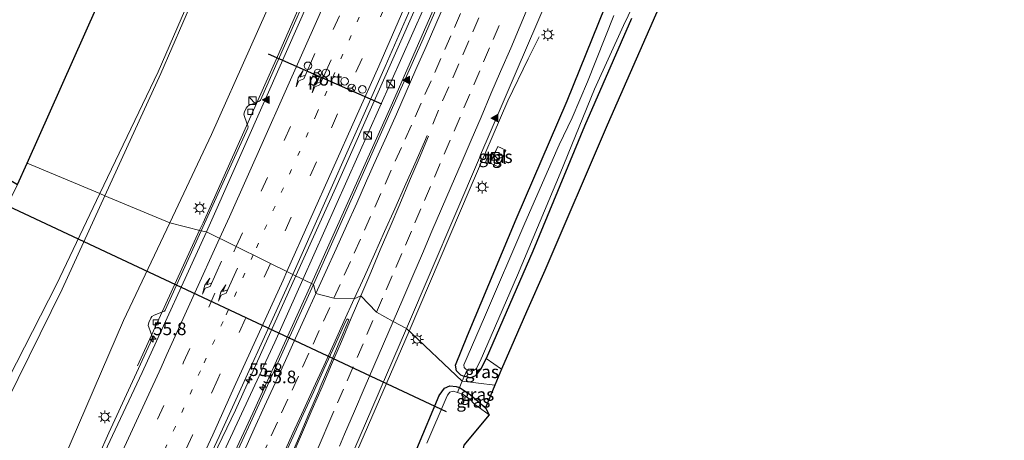
# Model space of a CAD drawing. Units: metres. Extents: x 100277 to 109942, y 499998 to 506250.
# Drawn here: x 107976 to 108171, y 500455 to 500539 of the extents above; entities that cross this region are included whole.
import ezdxf
from ezdxf.enums import TextEntityAlignment as Align

# ---------------------------------------------------------------- set-up
doc = ezdxf.new("R2010")
doc.units = ezdxf.units.M
for name, pattern in [('IE-TERREINAFSCHEIDING', [10, 8, -2]), ('VW-1-3_STREEP', [4, 1, -3]), ('VW-3-9_STREEP', [12, 3, -9])]:
    doc.linetypes.add(name, pattern=pattern)
doc.layers.get('0').update_dxf_attribs({"lineweight": 25})
for name, color, linetype, lineweight in [('B-ME-AM-KILOMETR-S-B1', 7, 'Continuous', 18), ('B-ME-BV-GELEIDECONSTRUCTIE-GELEIDERAIL-L-B1', 213, 'BV-GELEIDERAIL', 18), ('B-ME-GW-INSTEEKWATERGANG-L-B1', 10, 'Continuous', 25), ('B-ME-GW-KRUINLIJN-L-B1', 93, 'Continuous', 18), ('B-ME-GW-TEENLIJN-L-B1', 93, 'Continuous', 18), ('B-ME-IE-GRASLAND-GV-B6', 93, 'Continuous', 18), ('B-ME-IE-HULPGEOMETRIE-L-B1', 53, 'Continuous', 18), ('B-ME-IE-INRICHTINGSELEMENT-S-B1', 253, 'Continuous', 18), ('B-ME-IE-MEUBILAIR_WEGMEUBILAIR-LICHTMAST-S-B1', 8, 'Continuous', 18), ('B-ME-IE-MEUBILAIR_WEGMEUBILAIR-LIJNVERLICHT-L-B1', 8, 'VW-LIJNV', 18), ('B-ME-IE-TERREINAFSCHEIDING-RASTERHEKWERK-L-B1', 8, 'IE-TERREINAFSCHEIDING', 18), ('B-ME-KG-KADASTRAAL-OPNAMEDTMGRENS-L-B1', 10, 'Continuous', 25), ('B-ME-KW-DUIKER-L-B1', 10, 'Continuous', 25), ('B-ME-OG-WATER-GV-B6', 153, 'Continuous', 18), ('B-ME-VH-VERH_SOORT-BETON-OVERIG-GV-B6', 8, 'IE-TERREINAFSCHEIDING-NATUURLIJK-HOUTWAL', 18), ('B-ME-VH-VERH_SOORT-BITUMEN-GV-B6', 8, 'IE-TERREINAFSCHEIDING-NATUURLIJK-HOUTWAL', 18), ('B-ME-VH-VERH_SOORT-TEGELS-GV-B6', 8, 'Continuous', 18), ('B-ME-VV-KOLK-S-B1', 8, 'Continuous', 18), ('B-ME-VW-DRIP-S-B1', 8, 'Continuous', 18), ('B-ME-VW-MARKERING-13STREEP-045-L-B1', 255, 'VW-1-3_STREEP', 18), ('B-ME-VW-MARKERING-39STREEP-015-L-B1', 255, 'VW-3-9_STREEP', 18), ('B-ME-VW-MARKERING-PIJLRE750-S-B1', 7, 'Continuous', 18), ('B-ME-VW-MARKERING-STREEP-015-L-B1', 7, 'Continuous', 18), ('B-ME-VW-MARKERING-VLAKMARK-GV-B6', 7, 'Continuous', 18), ('B-ME-VW-MARKERING-VLAKMARK-S-B1', 7, 'Continuous', 18), ('B-ME-VW-MEUBILAIR_WEGMEUBILAIR-RONA-S-B1', 8, 'Continuous', 18), ('B-ME-VW-PORTAAL-L-B1', 10, 'Continuous', 25)]:
    doc.layers.add(name, color=color, linetype=linetype, lineweight=lineweight)
doc.styles.add('NLCS-ISO', font='NLCS-ISO.TTF')
doc.linetypes.add('BV-GELEIDERAIL', pattern='A,10,-3,[108,NLCS.SHX,S=1,R=0,X=0,Y=0],-3', length=16)
doc.linetypes.add('IE-TERREINAFSCHEIDING-NATUURLIJK-HOUTWAL', pattern='A,7,-1.5,[67,NLCS.SHX,S=0.75,R=45,X=0,Y=0],-1.5,7,-1.5,[70,NLCS.SHX,S=0.75,R=0,X=0,Y=0],-1.5', length=20)
doc.linetypes.add('VW-LIJNV', pattern='A,0,-5,[102,NLCS.SHX,S=1,R=0,X=-0.625,Y=0],2.5,-0.5,[69,NLCS.SHX,S=0.5,R=0,X=0,Y=0],-0.5,2.5,[102,NLCS.SHX,S=1,R=180,X=0.625,Y=0],-5', length=16)

# ---------------------------------------------------------------- blocks, each defined once
blk = doc.blocks.new('kast')
blk.add_line((-0.75, -0.75), (0.75, 0.75))
blk.add_lwpolyline([(-0.75, 0.75), (0.75, 0.75), (0.75, -0.75), (-0.75, -0.75)], close=True)
blk = doc.blocks.new('dtb')
blk.add_circle((0, 0), 0.75)
blk = doc.blocks.new('wegwijzer')
for q in [(-0.53, -0.53), (0, 0.75), (0.53, -0.53)]:
    blk.add_line((0, 0), q)
blk.add_circle((0, 0), 0.75)
blk = doc.blocks.new('hecto')
for p, q in [((0, 0.625), (-0.625, 0)), ((0, -0.625), (0, 0.625)), ((-0.625, 0), (0.625, 0)), ((0.625, 0), (0, -0.625))]:
    blk.add_line(p, q)
blk = doc.blocks.new('kolk')
blk.add_lwpolyline([(-0.5, -0.5), (0.5, -0.5), (0.5, 0.5), (-0.5, 0.5)], close=True)
blk = doc.blocks.new('verfsymbol')
for color in [252, 253]:
    blk.add_hatch(color=color).paths.add_polyline_path([(0.75, -0.625), (0, 0.75), (-0.75, -0.625)])
blk.add_lwpolyline([(0.75, -0.625), (0, 0.75), (-0.75, -0.625)], close=True)
blk = doc.blocks.new('lantaarnpaal')
for p, q in [((-0.75, 0), (-1.25, 0)), ((-0.88, 0.88), (-0.53, 0.53)), ((0, 0.75), (0, 1.25)), ((0.53, 0.53), (0.88, 0.88)), ((0.75, 0), (1.25, 0)), ((-0.53, -0.53), (-0.88, -0.88)), ((0, -0.75), (0, -1.25)), ((0.53, -0.53), (0.88, -0.88))]:
    blk.add_line(p, q)
blk.add_circle((0, 0), 0.75)
blk = doc.blocks.new('pijlr')
for p, q in [((0, 0, 0.1), (5.45, 0, 0.1)), ((5.45, -0.75, 0.1), (4.7, 0, 0.1)), ((6.2, -0.75, 0.1), (5.45, 0, 0.1)), ((4, -0.75, 0.1), (5.45, -0.75, 0.1)), ((5.7, -1.05, 0.1), (4, -0.75, 0.1)), ((7.5, -0.75, 0.1), (5.7, -1.05, 0.1)), ((7.5, -0.75, 0.1), (6.2, -0.75, 0.1))]:
    blk.add_line(p, q)

msp = doc.modelspace()

# ---------------------------------------------------------------- linework, layer by layer
at = {"layer": 'B-ME-BV-GELEIDECONSTRUCTIE-GELEIDERAIL-L-B1'}
msp.add_line((107999.4647, 500470.0013, 0.9021), (108011.769, 500496.8424, 0.9401), dxfattribs=at)
for points in [[(108011.769, 500496.8424, 0.9401), (108012.4481, 500498.3237, 0.9422), (108027.1747, 500531.2318, 0.9561), (108045.7148, 500573.5717, 0.96), (108062.5474, 500613.0192, 0.9311), (108078.9885, 500652.4848, 0.9272), (108097.1498, 500697.2554, 0.927), (108102.8557, 500711.5733, 0.9596), (108112.0131, 500735.0431, 0.9657)], [(108030.8225, 500487.8079, 1.5085), (108038.731, 500505.335, 1.5037), (108057.3046, 500547.2727, 1.4923), (108076.0071, 500590.7774, 1.5328), (108085.2738, 500612.6005, 1.5295), (108103.4831, 500656.5254, 1.5019), (108113.8258, 500682.0084, 1.5065), (108131.6064, 500727.163, 1.5059), (108131.6502, 500727.274, 1.506)], [(108033.934, 500486.28, 1.557), (108049.678, 500521.468, 1.622), (108066.207, 500559.276, 1.622), (108081.98, 500596.089, 1.675), (108098.501, 500635.429, 1.669), (108114.178, 500673.631, 1.65), (108126.54, 500704.568, 1.653), (108135.089, 500726.177, 1.661)], [(108053.263, 500476.87, 1.024), (108065.31, 500505.189, 1.08), (108072.759, 500522.449, 0.923), (108076.803, 500530.769, 0.538), (108078.987, 500535.142, 0.355)], [(108030.8225, 500487.8079, 1.5085), (108018.8476, 500461.2686, 1.5159), (108006.657, 500435.929, 1.59), (107993.65, 500408.248, 1.57), (107981.066, 500381.75, 1.495), (107969.405, 500357.753, 1.54), (107957.587, 500333.81, 1.556), (107943.902, 500306.397, 1.503), (107934.346, 500287.335, 1.517), (107925.122, 500269.298, 1.488)], [(107928.771, 500267.75, 1.524), (107941.355, 500292.514, 1.481), (107954.548, 500318.767, 1.528), (107969.19, 500348.56, 1.542), (107982.045, 500374.972, 1.534), (107996.401, 500405.142, 1.534), (108009.357, 500432.87, 1.537), (108022.288, 500460.649, 1.576), (108033.934, 500486.28, 1.557)], [(107979.218, 500248.402, 2.212), (107981.81, 500263.055, 1.871), (107984.501, 500278.56, 1.405), (107987.172, 500293.098, 1.046), (107989.378, 500304.492, 0.95), (107991.946, 500316.014, 0.785), (107994.401, 500326.343, 0.748), (107997.056, 500336.126, 0.723), (108000.154, 500346.682, 0.647), (108003.928, 500358.304, 0.661), (108008.19, 500370.381, 0.714), (108012.397, 500381.605, 0.782), (108016.663, 500392.173, 0.83), (108021.686, 500403.92, 0.911), (108028.931, 500420.791, 1.004), (108042.162, 500451.327, 1.054), (108053.263, 500476.87, 1.024)]]:
    msp.add_polyline3d(points, dxfattribs=at)
at = {"layer": 'B-ME-GW-INSTEEKWATERGANG-L-B1'}
for points in [[(108097.255, 500538.745, -0.72), (108087.91, 500517.474, -0.72), (108077.675, 500492.738, -0.72), (108068.489, 500471.456, -0.72), (108067.456, 500469.571, -0.745), (108066.356, 500468.011, -0.731), (108065.387, 500467.636, -0.703), (108064.125, 500467.928, -0.638), (108063.479, 500468.189, -0.532), (108062.585, 500468.993, -0.464), (108062.374, 500470.162, -0.265), (108064.783, 500476.018, -0.237), (108074.397, 500499.037, -0.195), (108084.47, 500522.435, -0.161), (108093.253, 500544.253, -0.178)], [(107991.636, 500237.537, -0.609), (107993.61, 500255.205, -0.475), (107995.235, 500269.513, -0.487), (107996.902, 500281.608, -0.464), (107999.017, 500294.567, -0.473), (108001.178, 500306, -0.562), (108004.35, 500318.411, -0.593), (108008.258, 500333.112, -0.607), (108011.95, 500346.198, -0.596), (108017.258, 500362.01, -0.554), (108022.238, 500375.77, -0.492), (108028.171, 500391.65, -0.487), (108034.161, 500405.6, -0.394), (108041.043, 500421.027, -0.304), (108047.848, 500436.934, -0.203), (108054.752, 500453.553, -0.226), (108059.18, 500464.157, -0.315), (108060.254, 500465.617, -0.422), (108061.261, 500466.077, -0.529), (108062.538, 500465.892, -0.585), (108063.181, 500465.694, -0.649), (108065.28, 500464.357, -0.677), (108068.358, 500461.71, -0.84)]]:
    msp.add_polyline3d(points, dxfattribs=at)
at = {"layer": 'B-ME-GW-KRUINLIJN-L-B1'}
for points in [[(107992.06, 500504.09, 7.506), (108003.589, 500528.18, 7.269), (108020.946, 500568.239, 7.559), (108041.005, 500617.926, 7.873), (108058.446, 500661.505, 7.772), (108078.943, 500711.138, 7.832), (108091.803, 500743.827, 7.772)], [(108092.563, 500743.496, 7.765), (108079.553, 500710.893, 7.817), (108059.296, 500661.082, 7.772), (108042.235, 500617.53, 7.838), (108021.516, 500568.053, 7.584), (108004.078, 500527.855, 7.258), (107993.028, 500503.687, 7.522)], [(107883.062, 500283.291, 7.784), (107898.175, 500312.688, 7.707), (107914.547, 500345.502, 7.6), (107928.079, 500373.275, 7.227), (107940.626, 500400.226, 7.311), (107954.213, 500428.706, 7.174), (107956.411, 500433.234, 7.161), (107983.448, 500486.096, 7.683), (107992.06, 500504.09, 7.506)], [(107884.895, 500282.679, 8.05), (107899.732, 500311.479, 8.005), (107912.982, 500338.109, 7.954), (107926.832, 500366.329, 7.6), (107938.769, 500390.974, 7.561), (107951.114, 500417.054, 7.525), (107958.439, 500432.257, 7.335), (107984.563, 500485.172, 7.723), (107993.028, 500503.687, 7.522)]]:
    msp.add_polyline3d(points, dxfattribs=at)
at = {"layer": 'B-ME-GW-TEENLIJN-L-B1'}
msp.add_line((108068.489, 500471.456, -0.72), (108071.503, 500469.373, -0.61), dxfattribs=at)
for points in [[(108107.121, 500737.169, 0.266), (108102.852, 500726.195, 0.312), (108089.569, 500692.857, 0.205), (108068.444, 500641.826, 0.336), (108046.174, 500589.262, 0.166), (108029.53, 500550.465, 0.201), (108014.118, 500515.802, 0.222), (108005.848, 500498.349, 0.22)], [(108005.848, 500498.349, 0.22), (107996.683, 500479.007, 0.219), (107984.9, 500451.635, 0.066), (107978.257, 500436.754, -0.149), (107969.584, 500418.351, 0.135), (107956.909, 500390.684, 0.147), (107945.47, 500367.079, 0.169), (107933.193, 500343.114, 0.037), (107918.155, 500313.584, 0.13), (107900.253, 500278.254, 0.06)]]:
    msp.add_polyline3d(points, dxfattribs=at)
at = {"layer": 'B-ME-IE-GRASLAND-GV-B6'}
for points in [[(108091.803, 500743.827, 7.772), (108078.943, 500711.138, 7.832), (108058.446, 500661.505, 7.772), (108041.005, 500617.926, 7.873), (108020.946, 500568.239, 7.559), (108003.589, 500528.18, 7.269), (107992.06, 500504.09, 7.506), (107977.623, 500510.101, 0.495), (108014.052, 500591.88, 0.528), (108035.394, 500642.625, 0.372), (108056.761, 500694.595, 0.357), (108078.744, 500749.502, 0.427), (108091.803, 500743.827, 7.772)], [(108091.803, 500743.827, 7.772), (108092.563, 500743.496, 7.765), (108079.553, 500710.893, 7.817), (108059.296, 500661.082, 7.772), (108042.235, 500617.53, 7.838), (108021.516, 500568.053, 7.584), (108004.078, 500527.855, 7.258), (107993.028, 500503.687, 7.522), (107992.06, 500504.09, 7.506), (108003.589, 500528.18, 7.269), (108020.946, 500568.239, 7.559), (108041.005, 500617.926, 7.873), (108058.446, 500661.505, 7.772), (108078.943, 500711.138, 7.832), (108091.803, 500743.827, 7.772)], [(108092.563, 500743.496, 7.765), (108107.121, 500737.169, 0.266), (108102.852, 500726.195, 0.312), (108089.569, 500692.857, 0.205), (108068.444, 500641.826, 0.336), (108046.174, 500589.262, 0.166), (108029.53, 500550.465, 0.201), (108014.118, 500515.802, 0.222), (108005.848, 500498.349, 0.22), (107993.028, 500503.687, 7.522), (108004.078, 500527.855, 7.258), (108021.516, 500568.053, 7.584), (108042.235, 500617.53, 7.838), (108059.296, 500661.082, 7.772), (108079.553, 500710.893, 7.817), (108092.563, 500743.496, 7.765)], [(108131.045, 500727.467, 0.925), (108135.472, 500726.055, 0.939), (108120.502, 500688.178, 0.892), (108105.714, 500651.665, 0.897), (108088.54, 500610.287, 0.872), (108070.81, 500568.714, 0.869), (108056.004, 500534.757, 0.872), (108034.334, 500486.084, 0.804), (108030.205, 500488.111, 0.804), (108048.484, 500529.235, 0.892), (108066.504, 500570.514, 0.883), (108085.724, 500615.474, 0.886), (108101.921, 500654.88, 0.914), (108115.584, 500688.26, 0.934), (108131.045, 500727.467, 0.925)], [(108038.792, 500556.607, 0.293), (108023.789, 500522.62, 0.339), (108023.51, 500522.354, 0.318), (108021.606, 500521.607, 0.242), (108021.245, 500521.375, 0.223), (108021, 500520.982, 0.209), (108020.649, 500520.297, 0.203), (108020.553, 500519.797, 0.215), (108020.629, 500519.378, 0.216), (108021.381, 500517.311, 0.3), (108021.296, 500517.049, 0.292), (108012.081, 500496.763, 0.273), (108005.848, 500498.349, 0.22), (108014.118, 500515.802, 0.222), (108029.53, 500550.465, 0.201)], [(108108.439, 500554.206, 0.99), (108092.393, 500517.657, 0.968), (108080.102, 500488.895, 0.906), (108076.481, 500480.676, 0.99), (108074.041, 500475.114, 0.987), (108071.503, 500469.373, -0.61)], [(108084.47, 500522.435, -0.161), (108074.397, 500499.037, -0.195), (108064.783, 500476.018, -0.237), (108062.374, 500470.162, -0.265), (108062.585, 500468.993, -0.464), (108063.479, 500468.189, -0.532), (108064.125, 500467.928, -0.638), (108063.756, 500467.002, -0.635), (108052.716, 500477.385, 0.302), (108067.122, 500511.169, 0.401), (108067.369, 500511.747, 0.403), (108068.664, 500514.785, 0.412), (108074.395, 500528.181, 0.347), (108082.787, 500547.752, 0.392)], [(108093.707, 500539.353, -1.461), (108088.513, 500526.227, -1.461), (108085.473, 500519.085, -1.461), (108082.89, 500513.755, -1.461), (108076.148, 500498.244, -1.461), (108068.174, 500479.652, -1.461), (108064.082, 500470.191, -1.461), (108064.09, 500469.659, -1.461), (108064.439, 500469.344, -1.461), (108064.697, 500469.196, -1.461), (108064.125, 500467.928, -0.638), (108063.479, 500468.189, -0.532), (108062.585, 500468.993, -0.464), (108062.374, 500470.162, -0.265), (108064.783, 500476.018, -0.237), (108074.397, 500499.037, -0.195), (108084.47, 500522.435, -0.161), (108093.253, 500544.253, -0.178)], [(108064.125, 500467.928, -0.638), (108064.697, 500469.196, -1.461), (108065.371, 500468.967, -1.461), (108065.968, 500469.094, -1.461), (108066.492, 500469.45, -1.461), (108067.256, 500470.965, -1.461), (108074.673, 500487.963, -1.461), (108083.116, 500508.088, -1.461), (108089.931, 500524.745, -1.461), (108095.646, 500537.395, -1.461), (108099.378, 500545.225, -1.461)], [(108093.253, 500544.253, -0.178), (108084.47, 500522.435, -0.161)], [(108097.255, 500538.745, -0.72), (108087.91, 500517.474, -0.72), (108077.675, 500492.738, -0.72), (108068.489, 500471.456, -0.72), (108067.456, 500469.571, -0.745), (108066.356, 500468.011, -0.731), (108065.387, 500467.636, -0.703), (108064.125, 500467.928, -0.638)], [(108071.503, 500469.373, -0.61), (108068.489, 500471.456, -0.72), (108077.675, 500492.738, -0.72), (108087.91, 500517.474, -0.72), (108097.255, 500538.745, -0.72)], [(108069.5623, 500510.7844, 0.2793), (108069.549, 500510.755, 0.279), (108068.693, 500511.149, 0.282), (108068.459, 500510.6016, 0.288), (108068.265, 500510.148, 0.293), (108069.118, 500510.175, 0.292), (108070.939, 500509.387, 0.287), (108072.379, 500512.671, 0.259), (108070.761, 500513.422, 0.305), (108069.5623, 500510.7844, 0.2793)], [(107992.06, 500504.09, 7.506), (107983.448, 500486.096, 7.683), (107956.411, 500433.234, 7.161), (107954.213, 500428.706, 7.174), (107940.626, 500400.226, 7.311), (107928.079, 500373.275, 7.227), (107914.547, 500345.502, 7.6), (107898.175, 500312.688, 7.707), (107883.062, 500283.291, 7.784), (107869.261, 500289.21, -0.203), (107882.858, 500316.407, -0.272), (107896.465, 500343.534, -0.142), (107908.605, 500368.732, -0.162), (107921.899, 500395.534, -0.241), (107933.174, 500417.606, -0.238), (107940.849, 500434.655, -0.266), (107954.93, 500463.848, 0.349), (107975.74, 500505.876, 0.494), (107977.623, 500510.101, 0.495), (107992.06, 500504.09, 7.506)], [(107993.028, 500503.687, 7.522), (107984.563, 500485.172, 7.723), (107958.439, 500432.257, 7.335), (107951.114, 500417.054, 7.525), (107938.769, 500390.974, 7.561), (107926.832, 500366.329, 7.6), (107912.982, 500338.109, 7.954), (107899.732, 500311.479, 8.005), (107884.895, 500282.679, 8.05), (107883.062, 500283.291, 7.784), (107898.175, 500312.688, 7.707), (107914.547, 500345.502, 7.6), (107928.079, 500373.275, 7.227), (107940.626, 500400.226, 7.311), (107954.213, 500428.706, 7.174), (107956.411, 500433.234, 7.161), (107983.448, 500486.096, 7.683), (107992.06, 500504.09, 7.506), (107993.028, 500503.687, 7.522)], [(108005.848, 500498.349, 0.22), (107996.683, 500479.007, 0.219), (107984.9, 500451.635, 0.066), (107978.257, 500436.754, -0.149), (107969.584, 500418.351, 0.135), (107956.909, 500390.684, 0.147), (107945.47, 500367.079, 0.169), (107933.193, 500343.114, 0.037), (107918.155, 500313.584, 0.13), (107900.253, 500278.254, 0.06), (107884.895, 500282.679, 8.05), (107899.732, 500311.479, 8.005), (107912.982, 500338.109, 7.954), (107926.832, 500366.329, 7.6), (107938.769, 500390.974, 7.561), (107951.114, 500417.054, 7.525), (107958.439, 500432.257, 7.335), (107984.563, 500485.172, 7.723), (107993.028, 500503.687, 7.522), (108005.848, 500498.349, 0.22)], [(107918.155, 500313.584, 0.13), (107933.193, 500343.114, 0.037), (107945.47, 500367.079, 0.169), (107956.909, 500390.684, 0.147), (107969.584, 500418.351, 0.135), (107978.257, 500436.754, -0.149), (107984.9, 500451.635, 0.066), (107996.683, 500479.007, 0.219), (108005.848, 500498.349, 0.22), (108012.081, 500496.763, 0.273)], [(108012.081, 500496.763, 0.273), (108004.937, 500481.039, 0.258), (108004.825, 500480.855, 0.247), (108004.639, 500480.738, 0.26), (108002.764, 500480.051, 0.247), (108002.305, 500479.751, 0.237), (108002.095, 500479.417, 0.239), (108001.712, 500478.593, 0.236), (108001.607, 500478.014, 0.249), (108001.694, 500477.681, 0.246), (108002.403, 500475.808, 0.273), (108002.383, 500475.378, 0.262), (107993.814, 500456.717, 0.301), (107991.738, 500452.137, 0.27)], [(108034.334, 500486.084, 0.804), (108021.84, 500458.719, 0.824), (108006.98, 500426.684, 0.793), (107991.532, 500393.94, 0.768), (107977.583, 500364.793, 0.734), (107962.213, 500333.413, 0.771), (107947.669, 500304.243, 0.771), (107941.877, 500292.635, 0.757), (107929.187, 500267.573, 0.78), (107924.785, 500269.441, 0.757), (107942.359, 500304.166, 0.776), (107959.733, 500339.194, 0.779), (107980.968, 500382.604, 0.762), (107998.738, 500419.833, 0.79), (108015.648, 500455.994, 0.835), (108030.205, 500488.111, 0.804), (108034.334, 500486.084, 0.804)], [(107992.015, 500318.808, 0.08), (107995.538, 500332.532, 0.024), (107999.514, 500346.584, -0.015), (108003.255, 500358.412, -0.066), (108008.127, 500372.165, -0.029), (108014.54, 500388.629, 0.044), (108022.729, 500407.954, 0.187), (108032.586, 500430.832, 0.294), (108044.593, 500458.569, 0.324), (108052.716, 500477.385, 0.302), (108063.756, 500467.002, -0.635)], [(108070.2024, 500466.204, -0.6423), (108063.756, 500467.002, -0.635), (108064.125, 500467.928, -0.638), (108065.387, 500467.636, -0.703), (108066.356, 500468.011, -0.731), (108067.456, 500469.571, -0.745), (108068.489, 500471.456, -0.72), (108071.503, 500469.373, -0.61), (108070.2024, 500466.204, -0.6423)], [(108063.756, 500467.002, -0.635), (108063.181, 500465.694, -0.649), (108062.538, 500465.892, -0.585), (108061.261, 500466.077, -0.529), (108060.254, 500465.617, -0.422), (108059.18, 500464.157, -0.315), (108054.752, 500453.553, -0.226), (108047.848, 500436.934, -0.203), (108041.043, 500421.027, -0.304), (108034.161, 500405.6, -0.394), (108028.171, 500391.65, -0.487), (108022.238, 500375.77, -0.492), (108017.258, 500362.01, -0.554), (108011.95, 500346.198, -0.596), (108008.258, 500333.112, -0.607), (108004.35, 500318.411, -0.593)], [(108054.752, 500453.553, -0.226), (108059.18, 500464.157, -0.315), (108060.254, 500465.617, -0.422), (108061.261, 500466.077, -0.529), (108062.538, 500465.892, -0.585), (108063.181, 500465.694, -0.649), (108062.806, 500464.744, -1.281), (108061.935, 500464.993, -1.281), (108061.29, 500464.782, -1.281), (108060.829, 500464.18, -1.281), (108060.548, 500463.594, -1.281), (108056.753, 500454.733, -1.281)], [(108068.358, 500461.71, -0.84), (108065.28, 500464.357, -0.677), (108063.181, 500465.694, -0.649), (108063.756, 500467.002, -0.635), (108070.2024, 500466.204, -0.6423), (108068.358, 500461.71, -0.84)], [(108062.806, 500464.744, -1.281), (108063.181, 500465.694, -0.649), (108065.28, 500464.357, -0.677), (108068.358, 500461.71, -0.84), (108069.083, 500460.322, -1.281), (108066.178, 500462.432, -1.281), (108065.237, 500463.384, -1.281), (108063.953, 500464.348, -1.281), (108062.806, 500464.744, -1.281)]]:
    msp.add_polyline3d(points, dxfattribs=at)
at = {"layer": 'B-ME-IE-HULPGEOMETRIE-L-B1'}
msp.add_polyline3d([(108070.2024, 500466.204, -0.6423), (108063.756, 500467.002, -0.635), (108052.716, 500477.385, 0.302), (108050.0692, 500478.7776, 0.3722), (108046.7934, 500480.6534, 0.4622), (108043.6773, 500483.8857, 0.5812), (108042.3638, 500483.2553, 0.6081), (108038.341, 500483.3971, 0.7063), (108034.77, 500484.307, 0.7932), (108034.334, 500486.084, 0.804), (108030.205, 500488.111, 0.804), (108013.107, 500496.529, 0.322), (108012.081, 500496.763, 0.273), (108005.848, 500498.349, 0.22), (107993.028, 500503.687, 7.522), (107992.06, 500504.09, 7.506), (107977.623, 500510.101, 0.495)], dxfattribs=at)
at = {"layer": 'B-ME-IE-MEUBILAIR_WEGMEUBILAIR-LIJNVERLICHT-L-B1'}
for points in [[(108032.21, 500487.127, 0.877), (108062.664, 500555.554, 0.917), (108097.347, 500637.386, 0.968), (108130.594, 500719.655, 0.976), (108133.308, 500726.745, 0.977)], [(107926.76, 500268.603, 0.787), (107949.984, 500314.014, 0.796), (107989.361, 500394.557, 0.83), (108026.655, 500474.712, 0.877), (108032.21, 500487.127, 0.877)]]:
    msp.add_polyline3d(points, dxfattribs=at)
at = {"layer": 'B-ME-IE-TERREINAFSCHEIDING-RASTERHEKWERK-L-B1'}
for points in [[(108064.697, 500469.196, -1.461), (108064.125, 500467.928, -0.638), (108063.756, 500467.002, -0.635)], [(108062.806, 500464.744, -1.281), (108063.181, 500465.694, -0.649), (108063.756, 500467.002, -0.635)]]:
    msp.add_polyline3d(points, dxfattribs=at)
at = {"layer": 'B-ME-KG-KADASTRAAL-OPNAMEDTMGRENS-L-B1'}
for points in [[(107977.623, 500510.101, 0.495), (108014.052, 500591.88, 0.528), (108035.394, 500642.625, 0.372), (108056.761, 500694.595, 0.357), (108078.744, 500749.502, 0.427), (108091.803, 500743.827, 7.772), (108092.563, 500743.496, 7.765)], [(108170.9995, 500712.073, -0.7249), (108164.629, 500697.291, -0.431), (108163.34, 500696.415, -0.433), (108162.392, 500691.168, 0.816), (108158.665, 500682.562, 0.771), (108145.794, 500650.241, 0.58), (108134.448, 500620.561, 0.771), (108122.411, 500589.316, 0.911), (108108.439, 500554.206, 0.99), (108092.393, 500517.657, 0.968), (108080.102, 500488.895, 0.906), (108076.481, 500480.676, 0.99), (108074.041, 500475.114, 0.987), (108071.503, 500469.373, -0.61), (108070.2024, 500466.204, -0.6423)], [(107869.261, 500289.21, -0.203), (107882.858, 500316.407, -0.272), (107896.465, 500343.534, -0.142), (107908.605, 500368.732, -0.162), (107921.899, 500395.534, -0.241), (107933.174, 500417.606, -0.238), (107940.849, 500434.655, -0.266), (107942.221, 500451.569, -0.755), (107940.952, 500452.455, -1.212), (107936.973, 500453.763, -1.222), (107963.636, 500512.344, -1.215), (107967.593, 500510.423, -1.391), (107971.68, 500508.262, -1.087), (107975.74, 500505.876, 0.494), (107977.623, 500510.101, 0.495)], [(108070.2024, 500466.204, -0.6423), (108068.358, 500461.71, -0.84), (108069.083, 500460.322, -1.281), (108064.04, 500454.297, -1.281), (108063.817, 500453.048, -0.818), (108062.651, 500446.997, -0.764), (108061.365, 500443.12, 0.664), (108064.577, 500441.159, 0.675), (108065.467, 500439.986, 0.675), (108065.519, 500438.805, 0.689), (108059.408, 500425.597, 0.74), (108048.397, 500401.829, 0.658), (108039.384, 500380.615, 0.588), (108031.875, 500360.829, 0.518), (108027.15, 500348.555, 0.664), (108024.04, 500340.641, 0.661), (108023.072, 500339.036, 0.65), (108022.358, 500334.288, -0.725), (108020.319, 500329.475, -0.708), (108019.368, 500325.788, 0.678)]]:
    msp.add_polyline3d(points, dxfattribs=at)
at = {"layer": 'B-ME-KW-DUIKER-L-B1'}
msp.add_line((108060.593, 500460.895, -0.885), (107964.074, 500506.18, -0.969), dxfattribs=at)
at = {"layer": 'B-ME-OG-WATER-GV-B6'}
for points in [[(108099.378, 500545.225, -1.461), (108095.646, 500537.395, -1.461), (108089.931, 500524.745, -1.461), (108083.116, 500508.088, -1.461), (108074.673, 500487.963, -1.461), (108067.256, 500470.965, -1.461), (108066.492, 500469.45, -1.461), (108065.968, 500469.094, -1.461), (108065.371, 500468.967, -1.461), (108064.697, 500469.196, -1.461), (108064.439, 500469.344, -1.461), (108064.09, 500469.659, -1.461), (108064.082, 500470.191, -1.461), (108068.174, 500479.652, -1.461), (108076.148, 500498.244, -1.461), (108082.89, 500513.755, -1.461), (108085.473, 500519.085, -1.461), (108088.513, 500526.227, -1.461), (108093.707, 500539.353, -1.461)], [(108056.753, 500454.733, -1.281), (108060.548, 500463.594, -1.281), (108060.829, 500464.18, -1.281), (108061.29, 500464.782, -1.281), (108061.935, 500464.993, -1.281), (108062.806, 500464.744, -1.281), (108063.953, 500464.348, -1.281), (108065.237, 500463.384, -1.281), (108066.178, 500462.432, -1.281), (108069.083, 500460.322, -1.281), (108064.04, 500454.297, -1.281)]]:
    msp.add_polyline3d(points, dxfattribs=at)
at = {"layer": 'B-ME-VH-VERH_SOORT-BETON-OVERIG-GV-B6'}
for points in [[(108038.947, 500554.805, 0.358), (108025.428, 500524.179, 0.406), (108013.107, 500496.529, 0.322), (108012.081, 500496.763, 0.273), (108021.296, 500517.049, 0.292), (108021.381, 500517.311, 0.3), (108020.629, 500519.378, 0.216), (108020.553, 500519.797, 0.215), (108020.649, 500520.297, 0.203), (108021, 500520.982, 0.209), (108021.245, 500521.375, 0.223), (108021.606, 500521.607, 0.242), (108023.51, 500522.354, 0.318), (108023.789, 500522.62, 0.339), (108038.792, 500556.607, 0.293)], [(108013.107, 500496.529, 0.322), (108000.376, 500468.72, 0.336), (107994.513, 500456.244, 0.299), (107983.983, 500433.685, 0.274), (107978.869, 500422.914, 0.272), (107978.601, 500422.395, 0.269), (107975.369, 500415.627, 0.257), (107971.05, 500406.608, 0.257), (107966.715, 500397.598, 0.258), (107964.551, 500393.09, 0.257), (107962.421, 500388.566, 0.262), (107958.047, 500379.573, 0.256), (107955.834, 500375.089, 0.259), (107951.501, 500366.077, 0.263), (107947.128, 500357.084, 0.27), (107944.922, 500352.596, 0.26), (107940.462, 500343.646, 0.245), (107938.237, 500339.168, 0.246), (107936.034, 500334.679, 0.253), (107933.849, 500330.182, 0.259), (107931.634, 500325.699, 0.259)], [(107991.738, 500452.137, 0.27), (107993.814, 500456.717, 0.301), (108002.383, 500475.378, 0.262), (108002.403, 500475.808, 0.273), (108001.694, 500477.681, 0.246), (108001.607, 500478.014, 0.249), (108001.712, 500478.593, 0.236), (108002.095, 500479.417, 0.239), (108002.305, 500479.751, 0.237), (108002.764, 500480.051, 0.247), (108004.639, 500480.738, 0.26), (108004.825, 500480.855, 0.247), (108004.937, 500481.039, 0.258), (108012.081, 500496.763, 0.273), (108013.107, 500496.529, 0.322)]]:
    msp.add_polyline3d(points, dxfattribs=at)
at = {"layer": 'B-ME-VH-VERH_SOORT-BITUMEN-GV-B6'}
for points in [[(108013.107, 500496.529, 0.322), (108025.428, 500524.179, 0.406), (108038.947, 500554.805, 0.358), (108057.041, 500596.58, 0.344), (108076.11, 500641.996, 0.339), (108095.286, 500688.922, 0.42), (108113.371, 500734.453, 0.372), (108131.045, 500727.467, 0.925), (108115.584, 500688.26, 0.934), (108101.921, 500654.88, 0.914), (108085.724, 500615.474, 0.886), (108066.504, 500570.514, 0.883), (108048.484, 500529.235, 0.892), (108030.205, 500488.111, 0.804), (108013.107, 500496.529, 0.322)], [(108082.787, 500547.752, 0.392), (108074.395, 500528.181, 0.347), (108068.664, 500514.785, 0.412), (108067.369, 500511.747, 0.403), (108067.122, 500511.169, 0.401), (108052.716, 500477.385, 0.302), (108050.0692, 500478.7776, 0.3722), (108046.7934, 500480.6534, 0.4622), (108043.6773, 500483.8857, 0.5812), (108042.3638, 500483.2553, 0.6081), (108038.341, 500483.3971, 0.7063), (108034.77, 500484.307, 0.7932), (108034.334, 500486.084, 0.804), (108056.004, 500534.757, 0.872), (108070.81, 500568.714, 0.869)], [(107975.369, 500415.627, 0.257), (107978.601, 500422.395, 0.269), (107978.869, 500422.914, 0.272), (107983.983, 500433.685, 0.274), (107994.513, 500456.244, 0.299), (108000.376, 500468.72, 0.336), (108013.107, 500496.529, 0.322), (108030.205, 500488.111, 0.804), (108015.648, 500455.994, 0.835), (107998.738, 500419.833, 0.79), (107980.968, 500382.604, 0.762), (107959.733, 500339.194, 0.779)], [(107947.669, 500304.243, 0.771), (107962.213, 500333.413, 0.771), (107977.583, 500364.793, 0.734), (107991.532, 500393.94, 0.768), (108006.98, 500426.684, 0.793), (108021.84, 500458.719, 0.824), (108034.334, 500486.084, 0.804), (108034.77, 500484.307, 0.7932), (108038.341, 500483.3971, 0.7063), (108042.3638, 500483.2553, 0.6081), (108043.6773, 500483.8857, 0.5812), (108046.7934, 500480.6534, 0.4622), (108050.0692, 500478.7776, 0.3722), (108052.716, 500477.385, 0.302)], [(108052.716, 500477.385, 0.302), (108044.593, 500458.569, 0.324), (108032.586, 500430.832, 0.294), (108022.729, 500407.954, 0.187), (108014.54, 500388.629, 0.044), (108008.127, 500372.165, -0.029), (108003.255, 500358.412, -0.066), (107999.514, 500346.584, -0.015), (107995.538, 500332.532, 0.024), (107992.015, 500318.808, 0.08)]]:
    msp.add_polyline3d(points, dxfattribs=at)
at = {"layer": 'B-ME-VH-VERH_SOORT-TEGELS-GV-B6'}
msp.add_polyline3d([(108069.549, 500510.755, 0.279), (108070.761, 500513.422, 0.305), (108072.379, 500512.671, 0.259), (108070.939, 500509.387, 0.287), (108069.118, 500510.175, 0.292), (108068.265, 500510.148, 0.293), (108068.693, 500511.149, 0.282), (108069.549, 500510.755, 0.279)], dxfattribs=at)
at = {"layer": 'B-ME-VW-MARKERING-13STREEP-045-L-B1'}
for points in [[(108123.0189, 500730.6395, 0.5966), (108116.6895, 500714.5251, 0.5893), (108102.9535, 500680.1706, 0.5993), (108084.3881, 500634.8249, 0.6056), (108072.2313, 500605.8745, 0.6029), (108052.9985, 500561.0246, 0.5756), (108034.9139, 500519.8186, 0.6004), (108022.3608, 500491.973, 0.5906)], [(108022.3608, 500491.973, 0.5906), (108016.42, 500478.7947, 0.586), (108011.9205, 500468.9905, 0.5954), (108006.981, 500458.003, 0.633), (107995.132, 500432.478, 0.611), (107983.153, 500407.031, 0.597), (107967.036, 500373.575, 0.555), (107951.651, 500341.981, 0.577), (107933.745, 500306.011, 0.591), (107917.464, 500273.84, 0.545)]]:
    msp.add_polyline3d(points, dxfattribs=at)
at = {"layer": 'B-ME-VW-MARKERING-39STREEP-015-L-B1'}
for points in [[(108018.9981, 500493.6286, 0.4866), (108028.5221, 500514.6194, 0.4883), (108044.0556, 500549.7372, 0.4997), (108062.6945, 500592.8831, 0.4976), (108077.8197, 500628.8286, 0.4724), (108093.9862, 500668.0247, 0.494), (108103.2985, 500691.0095, 0.4807), (108119.5303, 500732.0184, 0.476)], [(108126.4368, 500729.2885, 0.7056), (108114.2428, 500698.2766, 0.7146), (108099.9636, 500662.846, 0.7129), (108085.8554, 500628.6416, 0.7232), (108071.6919, 500594.8935, 0.7096), (108053.5952, 500552.8207, 0.6948), (108034.8708, 500510.3667, 0.6961), (108025.7755, 500490.2918, 0.7019)], [(108038.341, 500483.3971, 0.7063), (108040.388, 500487.9448, 0.7043), (108042.351, 500492.325, 0.7062), (108044.3765, 500496.8452, 0.7057), (108046.4185, 500501.4092, 0.7042), (108048.4606, 500505.9732, 0.7005), (108050.4866, 500510.5043, 0.7028), (108052.4452, 500514.8865, 0.7063), (108054.4038, 500519.2688, 0.7104), (108056.3667, 500523.7086, 0.708), (108058.3069, 500528.099, 0.7093), (108060.2825, 500532.6062, 0.706), (108062.2076, 500537.0032, 0.7064), (108064.1742, 500541.5023, 0.7061)], [(108046.7934, 500480.6534, 0.4622), (108048.6901, 500485.0628, 0.4699), (108050.5867, 500489.4722, 0.4792), (108052.4999, 500493.9234, 0.4856), (108054.3832, 500498.3384, 0.4853), (108056.2666, 500502.7535, 0.4903), (108058.2215, 500507.3337, 0.4943), (108060.1843, 500511.9324, 0.499), (108062.1153, 500516.4562, 0.5048), (108064.0854, 500521.0517, 0.5005), (108066.0555, 500525.6472, 0.4978), (108067.9699, 500530.1811, 0.5003), (108069.8349, 500534.6039, 0.5051), (108071.7312, 500539.0472, 0.5064)], [(108067.0188, 500538.8703, 0.6123), (108065.0497, 500534.3517, 0.6083), (108063.0521, 500529.7681, 0.6101), (108061.0578, 500525.2054, 0.6129), (108059.048, 500520.6271, 0.6153), (108056.9328, 500515.5307, 0.6119)], [(107914.209, 500275.853, 0.48), (107946.55, 500340.23, 0.479), (107962.433, 500372.598, 0.476), (107978.043, 500405.09, 0.49), (107993.366, 500437.651, 0.518), (108008.6057, 500470.7237, 0.4848), (108018.9981, 500493.6286, 0.4866)], [(108025.7755, 500490.2918, 0.7019), (108015.3793, 500467.3456, 0.7086), (108010.371, 500456.313, 0.726), (107995.106, 500423.511, 0.734), (107979.78, 500391.193, 0.726), (107963.881, 500358.369, 0.686), (107947.922, 500325.91, 0.689), (107931.896, 500293.922, 0.695), (107920.909, 500272.333, 0.662)], [(108023.8583, 500451.665, 0.7173), (108025.9258, 500456.1556, 0.7195), (108028.0051, 500460.7028, 0.7184), (108030.0698, 500465.2198, 0.7187), (108032.1471, 500469.7678, 0.7208), (108034.2103, 500474.2901, 0.7144), (108036.2756, 500478.8436, 0.7148), (108038.341, 500483.3971, 0.7063)], [(108035.9941, 500455.6349, 0.4443), (108037.1266, 500458.2525, 0.4519), (108039.0325, 500462.6579, 0.4453), (108040.9384, 500467.0633, 0.4443), (108042.9164, 500471.6414, 0.4564), (108044.8924, 500476.2344, 0.4591), (108046.7934, 500480.6534, 0.4622)], [(108035.9941, 500455.6349, 0.4443), (108032.904, 500448.436, 0.476), (108023.444, 500426.508, 0.409), (108015.138, 500407.254, 0.369), (108009.348, 500393.471, 0.313), (108004.902, 500382.437, 0.274), (108000.614, 500371.207, 0.254), (107996.616, 500359.915, 0.265), (107993.041, 500348.504, 0.279), (107989.903, 500337.49, 0.313), (107986.932, 500326.352, 0.381), (107984.281, 500315.174, 0.442), (107980.177, 500295.452, 0.653), (107976.117, 500272.878, 0.961), (107972.181, 500250.342, 1.346)]]:
    msp.add_polyline3d(points, dxfattribs=at)
at = {"layer": 'B-ME-VW-MARKERING-STREEP-015-L-B1'}
for points in [[(108116.0718, 500733.3854, 0.3665), (108100.2677, 500693.4438, 0.3676), (108081.8021, 500648.0565, 0.368), (108067.3347, 500613.3546, 0.3696), (108051.9809, 500577.2867, 0.3717), (108035.4414, 500539.3343, 0.387), (108017.6833, 500499.5148, 0.3764), (108015.7332, 500495.236, 0.379)], [(108029.0561, 500488.6767, 0.7915), (108047.2091, 500529.3094, 0.8042), (108065.9081, 500572.2112, 0.7861), (108085.0516, 500617.3168, 0.7945), (108103.0812, 500660.9374, 0.7941), (108118.7791, 500699.8933, 0.7855), (108129.7854, 500727.9649, 0.7812)], [(108034.77, 500484.307, 0.7932), (108036.7515, 500488.6789, 0.788), (108038.7737, 500493.152, 0.7885), (108040.8296, 500497.7098, 0.7911), (108042.8511, 500502.2143, 0.7961), (108044.8076, 500506.5975, 0.7993), (108046.7884, 500511.041, 0.7991), (108048.7397, 500515.4264, 0.7941), (108050.7, 500519.8476, 0.7948), (108052.6339, 500524.2408, 0.7962), (108054.5759, 500528.6502, 0.7964), (108056.594, 500533.2248, 0.7958), (108058.5341, 500537.6329, 0.7931), (108060.4535, 500542.0324, 0.791)], [(108077.0708, 500541.73, 0.4191), (108075.2067, 500537.3067, 0.4221), (108073.3256, 500532.8896, 0.422), (108071.3377, 500528.3018, 0.4206), (108069.4238, 500523.8632, 0.4155), (108067.4608, 500519.2646, 0.4174), (108065.4991, 500514.6765, 0.4156), (108063.5279, 500510.0814, 0.4172), (108061.5551, 500505.4898, 0.4156), (108059.655, 500501.0818, 0.4057), (108057.7532, 500496.6691, 0.397), (108055.8543, 500492.2607, 0.3935), (108053.9429, 500487.8192, 0.3883), (108051.9747, 500483.223, 0.3804), (108050.0692, 500478.7776, 0.3722)], [(108042.3638, 500483.2553, 0.6081), (108044.3784, 500487.7179, 0.6097), (108046.3482, 500492.0951, 0.6085), (108048.3676, 500496.575, 0.6092), (108050.3916, 500501.0825, 0.6066), (108052.3404, 500505.4692, 0.6064), (108054.3334, 500509.9759, 0.6093), (108056.272, 500514.367, 0.6141), (108056.8116, 500515.5891, 0.6149)], [(108057.0541, 500515.4723, 0.6088), (108055.1837, 500511.0517, 0.6017), (108053.3108, 500506.6186, 0.5958), (108051.3708, 500502.0103, 0.5932), (108049.4854, 500497.5423, 0.5939), (108047.53, 500492.9405, 0.5901), (108045.6363, 500488.4859, 0.5888), (108043.6773, 500483.8857, 0.5812)], [(108015.7332, 500495.236, 0.379), (108005.2668, 500472.2715, 0.3933), (108004.15, 500469.65, 0.437), (107989.979, 500438.974, 0.403), (107981.688, 500421.539, 0.383), (107977.751, 500413.23, 0.374), (107973.893, 500405.115, 0.374), (107970.018, 500396.947, 0.373), (107966.154, 500388.84, 0.374), (107962.254, 500380.719, 0.378), (107958.332, 500372.635, 0.376), (107954.401, 500364.561, 0.379), (107950.437, 500356.464, 0.373), (107946.449, 500348.379, 0.36), (107942.437, 500340.293, 0.354), (107938.412, 500332.208, 0.357), (107934.412, 500324.158, 0.359), (107930.401, 500316.084, 0.366), (107926.398, 500308.052, 0.374), (107922.358, 500300.032, 0.375), (107918.292, 500292.031, 0.375), (107914.201, 500284.022, 0.373), (107910.086, 500275.971, 0.373), (107909.798, 500275.411, 0.373)], [(107923.543, 500269.499, 0.769), (107936.199, 500294.418, 0.72), (107946.714, 500315.345, 0.779), (107961.596, 500345.417, 0.779), (107975.701, 500374.364, 0.779), (107988.953, 500402.098, 0.801), (108000.987, 500427.556, 0.779), (108014.384, 500456.377, 0.79), (108018.615, 500465.8069, 0.8035), (108028.2825, 500486.9452, 0.791), (108029.0561, 500488.6767, 0.7915)], [(108043.6773, 500483.8857, 0.5812), (108041.7816, 500479.4353, 0.5801), (108039.8199, 500474.8362, 0.58), (108037.8767, 500470.2822, 0.5744), (108035.9925, 500465.8676, 0.5692), (108034.0584, 500461.3419, 0.5679), (108032.143, 500456.8923, 0.5555), (108030.2436, 500452.4708, 0.5331), (108028.3437, 500448.0192, 0.5229), (108026.4504, 500443.5957, 0.5105), (108024.5687, 500439.1797, 0.527), (108022.6092, 500434.5805, 0.5244), (108020.7267, 500430.1589, 0.5112), (108018.846, 500425.7371, 0.5041), (108016.9637, 500421.3049, 0.5002), (108015.0813, 500416.8793, 0.5062), (108013.1988, 500412.4633, 0.5099), (108011.3172, 500408.0473, 0.5064), (108010.7942, 500406.8202, 0.5057)], [(108020.5612, 500453.1179, 0.7993), (108022.5592, 500457.5262, 0.7992), (108024.6214, 500462.0589, 0.7999), (108026.7079, 500466.6027, 0.8018), (108028.7617, 500471.0745, 0.8), (108030.7573, 500475.458, 0.8012), (108032.74, 500479.8294, 0.7988), (108034.77, 500484.307, 0.7932)], [(108028.1545, 500452.1411, 0.5984), (108030.2418, 500456.6735, 0.6065), (108032.313, 500461.2136, 0.6153), (108034.3246, 500465.6192, 0.6118), (108036.327, 500469.9815, 0.611), (108038.345, 500474.3963, 0.6131), (108040.3321, 500478.7656, 0.6128), (108042.3638, 500483.2553, 0.6081)], [(108050.0692, 500478.7776, 0.3722), (108048.1672, 500474.3705, 0.3665), (108046.2653, 500469.9634, 0.3613), (108044.347, 500465.5185, 0.35), (108042.4325, 500461.0606, 0.3526), (108040.4609, 500456.4657, 0.3653), (108039.4521, 500454.1145, 0.3601)]]:
    msp.add_polyline3d(points, dxfattribs=at)
at = {"layer": 'B-ME-VW-MARKERING-VLAKMARK-GV-B6'}
msp.add_polyline3d([(108028.2397, 500451.6215, 0.5849), (108030.2742, 500456.0177, 0.591), (108032.292, 500460.3988, 0.6008), (108034.3716, 500464.9456, 0.6001), (108036.4407, 500469.4748, 0.5994), (108038.5182, 500474.0227, 0.601), (108040.5956, 500478.5707, 0.6002), (108040.9355, 500479.3147, 0.5975), (108041.3002, 500479.143, 0.5926), (108039.3895, 500474.635, 0.5923), (108037.5164, 500470.2156, 0.587), (108035.6432, 500465.7962, 0.5812), (108035.331, 500465.0596, 0.5814), (108035.2802, 500464.9397, 0.5823), (108033.3987, 500460.5237, 0.5796), (108031.5172, 500456.1078, 0.5647), (108029.6358, 500451.6919, 0.545)], dxfattribs=at)
at = {"layer": 'B-ME-VW-PORTAAL-L-B1'}
msp.add_line((108047.832, 500521.781, 9.177), (108025.4, 500531.671, 9.23), dxfattribs=at)

# ---------------------------------------------------------------- block references
at = {"layer": 'B-ME-AM-KILOMETR-S-B1', "rotation": 90}
for p in [(108002.551, 500475.308, 0.235), (108021.572, 500467.214, 0.841), (108024.277, 500465.778, 0.83)]:
    msp.add_blockref('hecto', p, dxfattribs=at)
at = {"layer": 'B-ME-IE-INRICHTINGSELEMENT-S-B1', "rotation": 90}
for p in [(108049.586, 500525.815, 1.953), (108022.24, 500522.522, 0.875), (108045.003, 500515.607, 1.347), (108070.2622, 500511.4729, 0.3)]:
    msp.add_blockref('kast', p, dxfattribs=at)
at = {"layer": 'B-ME-IE-MEUBILAIR_WEGMEUBILAIR-LICHTMAST-S-B1', "rotation": 90}
for p in [(108080.695, 500535.561, 0.384), (108067.677, 500505.394, 0.35), (108011.79, 500501.248, 0.311), (108054.795, 500475.223, 0.246), (107993.041, 500459.899, 0.316)]:
    msp.add_blockref('lantaarnpaal', p, dxfattribs=at)
at = {"layer": 'B-ME-VV-KOLK-S-B1', "rotation": 90}
for p in [(108021.781, 500520.293, 0.123), (108003.05, 500478.599, 0.143)]:
    msp.add_blockref('kolk', p, dxfattribs=at)
at = {"layer": 'B-ME-VW-DRIP-S-B1', "rotation": 90}
for p in [(108033.2, 500529.4, 7.35), (108036.75, 500527.99, 7.35), (108040.4702, 500526.3393, 7.35), (108043.98, 500524.72, 7.35)]:
    msp.add_blockref('dtb', p, dxfattribs=at)
at = {"layer": 'B-ME-VW-MARKERING-PIJLRE750-S-B1'}
for p, rotation in [((108034.544, 500531.836, 0.4477), 246.4), ((108037.792, 500530.579, 0.5491), 245.9), ((108016.116, 500490.704, 0.4348), 245.6), ((108019.2822, 500489.3618, 0.5488), 245.7)]:
    msp.add_blockref('pijlr', p, dxfattribs=dict(at, rotation=rotation))
at = {"layer": 'B-ME-VW-MARKERING-VLAKMARK-S-B1', "rotation": 90}
for p in [(108052.6984, 500526.5727, 0.79), (108024.8951, 500522.6665, 0.3061), (108070.1708, 500519.0613, 0.3475)]:
    msp.add_blockref('verfsymbol', p, dxfattribs=at)
at = {"layer": 'B-ME-VW-MEUBILAIR_WEGMEUBILAIR-RONA-S-B1', "rotation": 90}
for p in [(108035.1631, 500527.9814, 12.013), (108041.8762, 500525.0054, 12.069)]:
    msp.add_blockref('wegwijzer', p, dxfattribs=at)

# ---------------------------------------------------------------- texts
at = {"layer": 'B-ME-AM-KILOMETR-S-B1', "ltscale": 0.2, "style": 'NLCS-ISO'}
for p in [(108002.551, 500475.308, 0.235), (108021.572, 500467.214, 0.841), (108024.277, 500465.778, 0.83)]:
    msp.add_text('55.8', height=2.5, dxfattribs=at).set_placement(p, align=Align.BOTTOM_LEFT)
at = {"layer": 'B-ME-IE-GRASLAND-GV-B6', "ltscale": 0.2, "style": 'NLCS-ISO'}
for p in [(108070.322, 500511.4045), (108067.6295, 500468.83), (108066.6917, 500464.356), (108065.9445, 500463.008)]:
    msp.add_text('gras', height=2.5, dxfattribs=at).set_placement(p, align=Align.MIDDLE_CENTER)
at = {"layer": 'B-ME-VH-VERH_SOORT-TEGELS-GV-B6', "ltscale": 0.2, "style": 'NLCS-ISO'}
msp.add_text('tgl', height=2.5, dxfattribs=at).set_placement((108070.4298, 500511.2568), align=Align.MIDDLE_CENTER)
at = {"layer": 'B-ME-VW-PORTAAL-L-B1', "ltscale": 0.2, "style": 'NLCS-ISO'}
msp.add_text('port', height=2.5, dxfattribs=at).set_placement((108036.616, 500526.726), align=Align.MIDDLE_CENTER)

doc.saveas('drawing.dxf')
